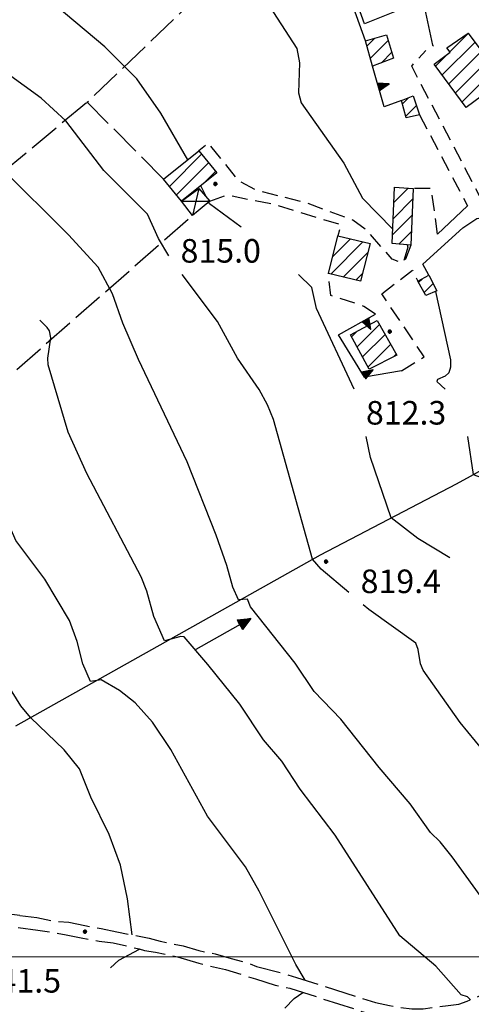
# Model space of a CAD drawing. Extents: x 2586670 to 2591494, y 4502398 to 4505856.
# Drawn here: x 2587016 to 2587160, y 4503485 to 4503798 of the extents above; entities that cross this region are included whole.
import ezdxf

# ---------------------------------------------------------------- set-up
doc = ezdxf.new("R2010")
doc.units = 0
doc.header["$LTSCALE"] = 5
doc.header["$MEASUREMENT"] = 0
for name, pattern in [('102', [2.5, 2, -0.5]), ('107', [1.5, 1, -0.5]), ('506', [5, 2.5, 2.5]), ('701', [2.5, 2, -0.5])]:
    doc.linetypes.add(name, pattern=pattern)
for name, color, linetype in [('10100000', 1, 'Continuous'), ('10200000', 1, '102'), ('10700000', 1, '107'), ('20100000', 2, 'Continuous'), ('20800000', 2, 'Continuous'), ('30200000', 1, 'Continuous'), ('30210000', 2, 'Continuous'), ('50600000', 1, '506'), ('70100000', 1, '701'), ('80100000', 2, 'Continuous'), ('80200000', 1, 'Continuous'), ('80400000', 1, 'Continuous'), ('91600000', 1, 'Continuous'), ('A0140000', 2, 'Continuous'), ('C2010000', 1, 'Continuous'), ('PARAMETR', 1, 'Continuous')]:
    doc.layers.add(name, color=color, linetype=linetype)
doc.styles.get("Standard").update_dxf_attribs({"font": 'romans.shx'})

# ---------------------------------------------------------------- blocks, each defined once
blk = doc.blocks.new('CERCHIO5')
at = {"linetype": 'Continuous'}
for p, q in [((-0.2, 0.06), (-0.21, 0)), ((-0.21, 0), (-0.2, -0.06)), ((0, -0.2), (-0.21, 0)), ((-0.21, 0), (0, 0)), ((-0.2, -0.06), (0.02, 0.2)), ((-0.17, 0.12), (-0.2, 0.06)), ((0.16, -0.12), (-0.2, 0.06)), ((-0.2, 0.06), (0.19, -0.06)), ((-0.15, 0.09), (-0.18, 0.06)), ((-0.17, 0.09), (-0.18, 0.09)), ((-0.18, 0.09), (-0.09, 0.06)), ((-0.18, 0.06), (-0.18, 0.03)), ((-0.18, 0.03), (-0.18, 0.01)), ((-0.18, 0.01), (-0.18, -0.05)), ((-0.17, -0.12), (0.09, 0.18)), ((-0.12, 0.17), (-0.17, 0.12)), ((0.19, -0.06), (-0.17, 0.12)), ((-0.17, 0.12), (0, 0)), ((-0.17, 0.02), (-0.08, 0.11)), ((-0.15, 0.09), (-0.17, 0.09)), ((-0.16, 0.05), (-0.17, 0)), ((-0.12, -0.02), (-0.17, 0.02)), ((0, 0), (-0.17, -0.12)), ((-0.17, 0), (-0.16, -0.08)), ((-0.07, 0.16), (-0.16, 0.05)), ((-0.14, 0.05), (-0.16, -0.02)), ((-0.14, 0.11), (-0.15, 0.09)), ((-0.13, 0.02), (-0.15, 0.09)), ((-0.09, 0.06), (-0.14, 0.14)), ((-0.14, 0.14), (0, 0.07)), ((-0.1, 0.12), (-0.14, 0.11)), ((-0.13, 0.09), (-0.14, 0)), ((-0.08, 0.08), (-0.14, 0.05)), ((-0.14, 0), (-0.12, -0.07)), ((-0.07, 0.16), (-0.13, 0.09)), ((-0.13, 0.09), (-0.12, 0.11)), ((-0.11, -0.01), (-0.13, 0.09)), ((-0.09, -0.03), (-0.13, 0.02)), ((-0.07, 0.19), (-0.12, 0.17)), ((0.06, 0.19), (-0.12, -0.16)), ((-0.12, -0.16), (-0.07, 0.19)), ((0, -0.2), (-0.12, 0.17)), ((-0.12, 0.17), (0.16, -0.12)), ((-0.12, 0.11), (-0.11, 0.14)), ((-0.08, 0.05), (-0.12, -0.02)), ((-0.11, 0.14), (-0.1, 0.18)), ((-0.1, 0.18), (-0.08, 0.17)), ((-0.07, 0.16), (-0.1, 0.12)), ((-0.08, 0.17), (-0.03, 0.18)), ((-0.02, 0.15), (-0.08, 0.05)), ((-0.05, 0.13), (-0.08, 0.08)), ((-0.08, 0.11), (0.01, 0.1)), ((0, 0.2), (-0.07, 0.19)), ((0.02, 0.2), (-0.07, 0.16)), ((-0.07, 0.19), (0.12, -0.16)), ((-0.03, 0.18), (-0.07, 0.16)), ((0, 0.15), (-0.07, 0.16)), ((-0.05, 0.06), (-0.07, -0.01)), ((-0.07, -0.18), (0.04, 0.01)), ((0.01, 0.15), (-0.05, 0.11)), ((-0.04, 0.12), (-0.05, 0.13)), ((-0.05, 0.11), (-0.05, 0.06)), ((-0.02, 0.1), (-0.05, 0.06)), ((-0.05, 0.06), (-0.02, 0.1)), ((-0.03, 0.18), (-0.04, 0.12)), ((0.01, 0.19), (-0.03, 0.18)), ((0, 0.17), (-0.03, 0.18)), ((-0.03, 0.18), (0.01, 0.15)), ((0.01, 0.05), (-0.03, -0.02)), ((0.06, 0.13), (-0.02, 0.15)), ((-0.02, 0.1), (0.03, 0.11)), ((0.07, 0.09), (-0.02, 0.1)), ((0, 0), (0, 0.2)), ((0.06, 0.19), (0, 0.2)), ((0, 0.07), (0.04, 0.2)), ((0, 0), (0.06, 0.19)), ((0.12, 0.17), (0, -0.2)), ((0.04, 0.16), (0, 0.17)), ((0.06, 0.14), (0, 0.15)), ((0.07, 0.05), (0, -0.04)), ((0, 0), (0.2, 0)), ((0, 0), (0, -0.2)), ((0.03, 0.11), (0.01, 0.19)), ((0.01, 0.1), (0.07, 0.05)), ((0.07, 0.04), (0.01, 0.05)), ((0.15, 0.14), (0.03, 0.07)), ((0.03, 0.11), (0.09, 0.09)), ((0.07, -0.09), (0.03, 0.11)), ((0.03, 0.07), (0.19, 0.06)), ((0.03, -0.08), (0.08, 0.07)), ((0.04, 0.2), (0.07, 0.1)), ((0.09, 0.18), (0.04, -0.2)), ((0.11, 0.14), (0.04, 0.16)), ((0.04, 0.01), (0.15, 0.14)), ((0.05, -0.06), (0.11, 0.03)), ((0.12, 0.17), (0.06, 0.19)), ((0.06, -0.19), (0.12, 0.17)), ((0.12, 0.12), (0.06, 0.14)), ((0.08, 0.07), (0.06, 0.13)), ((0.16, 0.12), (0.06, -0.19)), ((0.07, 0.1), (0.08, 0.18)), ((0.12, 0.04), (0.07, 0.09)), ((0.07, -0.02), (0.07, 0.04)), ((0.08, 0.18), (0.2, -0.03)), ((0.09, 0.09), (0.12, 0.05)), ((0.14, 0.07), (0.1, -0.08)), ((0.16, 0.11), (0.11, 0.14)), ((0.11, 0.03), (0.14, 0.1)), ((0.16, 0.12), (0.12, 0.17)), ((0.12, -0.16), (0.16, 0.12)), ((0.16, 0.06), (0.12, 0.12)), ((0.12, 0.05), (0.12, 0.05)), ((0.12, 0.05), (0.13, -0.03)), ((0.12, -0.06), (0.12, 0.04)), ((0.13, -0.07), (0.16, 0)), ((0.14, 0.1), (0.14, 0.07)), ((0.19, 0.06), (0.16, 0.12)), ((0.17, 0.06), (0.16, 0.11)), ((0.16, 0.04), (0.16, 0.06)), ((0.16, 0), (0.16, 0.04)), ((0.19, 0.06), (0.17, -0.1)), ((0.18, -0.01), (0.17, 0.06)), ((0.2, 0), (0.19, 0.06)), ((0.19, -0.06), (0.2, 0)), ((-0.2, -0.06), (-0.17, -0.12)), ((0.17, -0.1), (-0.2, -0.06)), ((-0.18, -0.05), (-0.16, -0.1)), ((-0.17, -0.12), (-0.12, -0.16)), ((-0.16, -0.02), (-0.12, -0.04)), ((-0.15, -0.04), (-0.16, -0.11)), ((-0.16, -0.08), (-0.13, -0.13)), ((-0.16, -0.1), (-0.12, -0.15)), ((-0.16, -0.11), (-0.11, -0.13)), ((-0.12, -0.02), (-0.15, -0.04)), ((-0.13, -0.06), (-0.11, -0.02)), ((-0.1, -0.08), (-0.13, -0.06)), ((-0.13, -0.13), (-0.06, -0.15)), ((-0.11, -0.02), (-0.12, -0.02)), ((-0.12, -0.04), (-0.08, -0.02)), ((-0.12, -0.07), (-0.09, -0.09)), ((-0.12, -0.15), (-0.06, -0.16)), ((-0.12, -0.16), (-0.07, -0.19)), ((-0.1, -0.08), (-0.11, -0.01)), ((-0.11, -0.13), (-0.09, -0.16)), ((-0.06, -0.04), (-0.1, -0.1)), ((0, -0.09), (-0.1, -0.08)), ((-0.08, -0.14), (-0.1, -0.08)), ((-0.1, -0.1), (0.03, -0.13)), ((-0.05, -0.07), (-0.09, -0.03)), ((-0.09, -0.18), (-0.05, -0.07)), ((-0.09, -0.09), (-0.03, -0.13)), ((-0.09, -0.16), (-0.09, -0.18)), ((-0.03, -0.15), (-0.08, -0.14)), ((-0.07, -0.01), (-0.04, -0.05)), ((0.04, -0.2), (-0.07, -0.18)), ((-0.07, -0.19), (0, -0.2)), ((0.1, -0.08), (-0.06, -0.04)), ((-0.06, -0.15), (0.01, -0.16)), ((-0.06, -0.16), (-0.03, -0.19)), ((0, -0.04), (-0.05, -0.07)), ((0.05, -0.06), (-0.05, -0.07)), ((-0.05, -0.07), (0.05, -0.06)), ((-0.05, -0.07), (-0.05, -0.18)), ((-0.05, -0.18), (0.03, -0.08)), ((-0.04, -0.05), (0.01, -0.06)), ((-0.03, -0.02), (0.02, -0.05)), ((-0.03, -0.13), (0.05, -0.13)), ((0.05, -0.13), (-0.03, -0.15)), ((-0.03, -0.19), (0.04, -0.18)), ((0.14, -0.11), (0, -0.09)), ((0, -0.2), (0.06, -0.19)), ((0.01, -0.06), (0.05, -0.06)), ((0.01, -0.16), (0.04, -0.15)), ((0.02, -0.05), (0.07, -0.07)), ((0.03, -0.13), (0.07, -0.09)), ((0.13, -0.03), (0.04, -0.05)), ((0.04, -0.05), (0.05, -0.13)), ((0.04, -0.15), (0.1, -0.13)), ((0.04, -0.18), (0.06, -0.18)), ((0.05, -0.06), (0.07, -0.02)), ((0.13, -0.03), (0.05, -0.06)), ((0.05, -0.13), (0.11, -0.11)), ((0.06, -0.19), (0.12, -0.16)), ((0.06, -0.18), (0.09, -0.16)), ((0.07, -0.07), (0.15, -0.08)), ((0.09, -0.16), (0.12, -0.15)), ((0.1, -0.13), (0.13, -0.07)), ((0.11, -0.11), (0.12, -0.06)), ((0.12, -0.15), (0.14, -0.11)), ((0.12, -0.16), (0.16, -0.12)), ((0.2, -0.03), (0.13, -0.03)), ((0.15, -0.08), (0.18, -0.07)), ((0.16, -0.12), (0.19, -0.06)), ((0.18, -0.07), (0.18, -0.01))]:
    blk.add_line(p, q, dxfattribs=at)
blk = doc.blocks.new('CAMP_B643C5A3')
at = {"layer": 'C2010000', "linetype": 'Continuous'}
for p, q in [((2587063.895, 4503745.194), (2587074.13, 4503755.429)), ((2587066.127, 4503742.476), (2587076.362, 4503752.711)), ((2587074.503, 4503745.902), (2587078.594, 4503749.994))]:
    blk.add_line(p, q, dxfattribs=at)
blk = doc.blocks.new('CAMP_467ED816')
at = {"layer": 'C2010000', "linetype": 'Continuous'}
for p, q in [((2587121.853, 4503697.352), (2587123.628, 4503699.126)), ((2587123.6, 4503694.149), (2587130.707, 4503701.256)), ((2587125.347, 4503690.947), (2587132.5, 4503698.1)), ((2587127.094, 4503687.744), (2587134.294, 4503694.943)), ((2587135.324, 4503691.024), (2587136.087, 4503691.787))]:
    blk.add_line(p, q, dxfattribs=at)
blk = doc.blocks.new('CAMP_49A84ABB')
at = {"layer": 'C2010000', "linetype": 'Continuous'}
for p, q in [((2587115.224, 4503717.323), (2587125.459, 4503727.559)), ((2587115.85, 4503722.899), (2587121.48, 4503728.529)), ((2587117.5, 4503729.498), (2587117.501, 4503729.5)), ((2587119.203, 4503716.353), (2587127.05, 4503724.199)), ((2587123.183, 4503715.382), (2587125.4, 4503717.6))]:
    blk.add_line(p, q, dxfattribs=at)
blk = doc.blocks.new('CAMP_DAA8EEAE')
at = {"layer": 'C2010000', "linetype": 'Continuous'}
for p, q in [((2587126.722, 4503789.821), (2587129.306, 4503792.406)), ((2587127.809, 4503785.958), (2587133.542, 4503791.692)), ((2587131.359, 4503784.559), (2587134.685, 4503787.884))]:
    blk.add_line(p, q, dxfattribs=at)
blk = doc.blocks.new('CAMP_CAEBC686')
at = {"layer": 'C2010000', "linetype": 'Continuous'}
for p, q in [((2587138.039, 4503771.439), (2587140.001, 4503773.4)), ((2587139.1, 4503767.55), (2587142.513, 4503770.962))]:
    blk.add_line(p, q, dxfattribs=at)
blk = doc.blocks.new('CAMP_733E0E2B')
at = {"layer": 'C2010000', "linetype": 'Continuous'}
for p, q in [((2587135.296, 4503740.095), (2587139.839, 4503744.638)), ((2587135.08, 4503734.93), (2587141.363, 4503741.212)), ((2587134.865, 4503729.765), (2587141.148, 4503736.047)), ((2587136.873, 4503726.823), (2587140.933, 4503730.882))]:
    blk.add_line(p, q, dxfattribs=at)
blk = doc.blocks.new('CAMP_FAECFEF7')
at = {"layer": 'C2010000', "linetype": 'Continuous'}
for p, q in [((2587143.214, 4503714.614), (2587144.401, 4503715.801)), ((2587144.982, 4503711.432), (2587147.85, 4503714.3))]:
    blk.add_line(p, q, dxfattribs=at)
blk = doc.blocks.new('TRIANG1')
at = {"linetype": 'Continuous'}
for p, q in [((0, 0.7), (-0.25, 0)), ((0, 0.612), (-0.021, 0.642)), ((-0.021, 0.642), (0, 0.642)), ((-0.013, 0.663), (0, 0.674)), ((0, 0.642), (-0.013, 0.663)), ((0.25, 0), (0, 0.7)), ((0, 0.7), (0, 0)), ((0, 0.674), (0, 0.685)), ((0, 0.685), (0, 0.674)), ((0, 0.674), (0, 0.685)), ((0, 0.674), (0, 0.685)), ((0, 0.685), (0, 0.674)), ((0, 0.674), (0, 0.685)), ((0.013, 0.663), (0, 0.674)), ((0, 0.642), (0.013, 0.663)), ((0, 0.612), (0.021, 0.642)), ((0.021, 0.642), (0, 0.642)), ((-0.25, 0), (0.25, 0)), ((-0.215, 0), (-0.236, 0.038)), ((-0.236, 0.038), (-0.178, 0)), ((-0.178, 0), (-0.227, 0.065)), ((-0.227, 0.065), (-0.141, 0)), ((-0.141, 0), (-0.218, 0.09)), ((-0.218, 0.09), (-0.111, 0)), ((-0.111, 0), (-0.209, 0.114)), ((-0.209, 0.114), (-0.072, 0)), ((-0.072, 0), (-0.201, 0.138)), ((-0.201, 0.138), (-0.042, 0)), ((-0.042, 0), (-0.192, 0.162)), ((-0.192, 0.162), (0, 0)), ((0, 0), (-0.182, 0.19)), ((-0.182, 0.19), (0, 0.038)), ((0, 0.038), (-0.172, 0.218)), ((-0.172, 0.218), (0, 0.077)), ((0, 0.077), (-0.162, 0.246)), ((-0.162, 0.246), (0, 0.112)), ((0, 0.112), (-0.152, 0.274)), ((-0.152, 0.274), (0, 0.147)), ((0, 0.147), (-0.143, 0.301)), ((-0.143, 0.301), (0, 0.182)), ((0, 0.182), (-0.134, 0.325)), ((-0.134, 0.325), (0, 0.215)), ((0, 0.215), (-0.125, 0.349)), ((-0.125, 0.349), (0, 0.256)), ((0, 0.256), (-0.115, 0.379)), ((-0.115, 0.379), (0, 0.289)), ((0, 0.289), (-0.106, 0.404)), ((-0.106, 0.404), (0, 0.322)), ((0, 0.322), (-0.099, 0.423)), ((-0.099, 0.423), (0, 0.354)), ((0, 0.354), (-0.089, 0.45)), ((-0.089, 0.45), (0, 0.381)), ((0, 0.381), (-0.08, 0.477)), ((-0.08, 0.477), (0, 0.42)), ((0, 0.42), (-0.07, 0.503)), ((-0.07, 0.503), (0, 0.453)), ((0, 0.453), (-0.06, 0.531)), ((-0.06, 0.531), (0, 0.494)), ((0, 0.494), (-0.05, 0.561)), ((-0.05, 0.561), (0, 0.526)), ((0, 0.526), (-0.042, 0.582)), ((-0.042, 0.582), (0, 0.555)), ((0, 0.555), (-0.034, 0.604)), ((-0.034, 0.604), (0, 0.585)), ((0, 0.585), (-0.027, 0.623)), ((-0.027, 0.623), (0, 0.612)), ((0, 0.585), (0.027, 0.623)), ((0.027, 0.623), (0, 0.612)), ((0, 0.555), (0.034, 0.604)), ((0.034, 0.604), (0, 0.585)), ((0, 0.526), (0.042, 0.582)), ((0.042, 0.582), (0, 0.555)), ((0, 0.494), (0.05, 0.561)), ((0.05, 0.561), (0, 0.526)), ((0, 0.453), (0.06, 0.531)), ((0.06, 0.531), (0, 0.494)), ((0, 0.42), (0.07, 0.503)), ((0.07, 0.503), (0, 0.453)), ((0, 0.381), (0.08, 0.477)), ((0.08, 0.477), (0, 0.42)), ((0, 0.354), (0.089, 0.45)), ((0.089, 0.45), (0, 0.381)), ((0, 0.322), (0.099, 0.423)), ((0.099, 0.423), (0, 0.354)), ((0, 0.289), (0.106, 0.404)), ((0.106, 0.404), (0, 0.322)), ((0, 0.256), (0.115, 0.379)), ((0.115, 0.379), (0, 0.289)), ((0, 0.215), (0.125, 0.349)), ((0.125, 0.349), (0, 0.256)), ((0, 0.182), (0.134, 0.325)), ((0.134, 0.325), (0, 0.215)), ((0, 0.147), (0.143, 0.301)), ((0.143, 0.301), (0, 0.182)), ((0, 0.112), (0.152, 0.274)), ((0.152, 0.274), (0, 0.147)), ((0, 0.077), (0.162, 0.246)), ((0.162, 0.246), (0, 0.112)), ((0, 0.038), (0.172, 0.218)), ((0.172, 0.218), (0, 0.077)), ((0, 0), (0.182, 0.19)), ((0.182, 0.19), (0, 0.038)), ((0.192, 0.162), (0, 0)), ((0.042, 0), (0.192, 0.162)), ((0.201, 0.138), (0.042, 0)), ((0.072, 0), (0.201, 0.138)), ((0.209, 0.114), (0.072, 0)), ((0.111, 0), (0.209, 0.114)), ((0.218, 0.09), (0.111, 0)), ((0.141, 0), (0.218, 0.09)), ((0.227, 0.065), (0.141, 0)), ((0.178, 0), (0.227, 0.065)), ((0.236, 0.038), (0.178, 0)), ((0.215, 0), (0.236, 0.038))]:
    blk.add_line(p, q, dxfattribs=at)
blk = doc.blocks.new('ACQUA')
at = {"linetype": 'Continuous'}
for p, q in [((4, 0), (0, 0)), ((3.2, 0.35), (3.2, -0.35)), ((3.2, 0.35), (4, 0)), ((3.2, 0.018), (3.224, 0.34)), ((3.2, 0.32), (4, 0)), ((4, 0), (3.2, 0.29)), ((3.2, 0.29), (3.979, 0.008)), ((3.979, 0.008), (3.2, 0.26)), ((3.2, 0.26), (3.979, 0.008)), ((3.979, 0.008), (3.2, 0.227)), ((3.2, 0.227), (3.939, 0)), ((3.939, 0), (3.2, 0.199)), ((3.2, 0.199), (3.886, 0)), ((3.886, 0), (3.2, 0.172)), ((3.2, 0.172), (3.836, 0)), ((3.836, 0), (3.2, 0.139)), ((3.2, 0.139), (3.78, 0)), ((3.78, 0), (3.2, 0.102)), ((3.2, 0.102), (3.715, 0)), ((3.715, 0), (3.2, 0.073)), ((3.2, 0.073), (3.637, 0)), ((3.637, 0), (3.2, 0.047)), ((3.2, 0.047), (3.516, 0)), ((3.516, 0), (3.2, 0.018)), ((4, 0), (3.2, -0.35)), ((4, 0), (3.2, -0.295)), ((3.2, -0.232), (3.939, 0)), ((3.939, 0), (3.2, -0.204)), ((3.202, -0.325), (4, 0)), ((3.224, 0.34), (3.228, 0)), ((3.228, 0), (3.247, 0.33)), ((3.247, 0.33), (3.258, 0)), ((3.258, 0), (3.271, 0.319)), ((3.271, 0.319), (3.281, 0)), ((3.281, 0), (3.295, 0.308)), ((3.295, 0.308), (3.305, 0)), ((3.305, 0), (3.323, 0.296)), ((3.323, 0.296), (3.332, 0.01)), ((3.332, 0.01), (3.351, 0.284)), ((3.351, 0.284), (3.353, 0.009)), ((3.353, 0.009), (3.377, 0.273)), ((3.377, 0.273), (3.376, 0.008)), ((3.376, 0.008), (3.403, 0.261)), ((3.403, 0.261), (3.398, 0.007)), ((3.398, 0.007), (3.425, 0.251)), ((3.425, 0.251), (3.428, 0.005)), ((3.428, 0.005), (3.449, 0.241)), ((3.449, 0.241), (3.45, 0.004)), ((3.45, 0.004), (3.475, 0.23)), ((3.475, 0.23), (3.476, 0.002)), ((3.476, 0.002), (3.499, 0.219)), ((3.499, 0.219), (3.516, 0)), ((3.516, 0), (3.524, 0.19)), ((3.524, 0.19), (3.54, 0.01)), ((3.54, 0.01), (3.554, 0.195)), ((3.554, 0.195), (3.573, 0.007)), ((3.573, 0.007), (3.586, 0.181)), ((3.586, 0.181), (3.604, 0.004)), ((3.604, 0.004), (3.625, 0.15)), ((3.625, 0.15), (3.637, 0)), ((3.637, 0), (3.652, 0.139)), ((3.652, 0.139), (3.668, 0.007)), ((3.668, 0.007), (3.685, 0.126)), ((3.685, 0.126), (3.695, 0.003)), ((3.695, 0.003), (3.712, 0.115)), ((3.712, 0.115), (3.715, 0)), ((3.715, 0), (3.74, 0.104)), ((3.74, 0.104), (3.751, 0.005)), ((3.861, 0.032), (3.745, 0.064)), ((3.751, 0.005), (3.797, 0.074)), ((3.797, 0.074), (3.78, 0)), ((3.78, 0), (3.832, 0.061)), ((3.832, 0.061), (3.836, 0)), ((3.836, 0), (3.872, 0.046)), ((3.967, -0.015), (3.861, 0.032)), ((3.861, 0.032), (3.967, -0.015)), ((3.966, 0), (3.861, 0.032)), ((3.967, 0.014), (3.861, -0.033)), ((3.861, -0.033), (3.967, 0.014)), ((3.966, 0), (3.861, -0.033)), ((3.872, 0.046), (3.967, -0.015)), ((3.872, -0.047), (3.967, 0.014)), ((3.967, 0.014), (3.966, 0)), ((3.967, -0.015), (3.966, 0)), ((3.2, -0.204), (3.886, -0.001)), ((3.886, -0.001), (3.2, -0.177)), ((3.2, -0.177), (3.836, -0.001)), ((3.836, -0.001), (3.2, -0.144)), ((3.2, -0.144), (3.78, -0.001)), ((3.78, -0.001), (3.2, -0.107)), ((3.2, -0.107), (3.715, -0.002)), ((3.715, -0.002), (3.2, -0.078)), ((3.2, -0.078), (3.637, -0.002)), ((3.637, -0.002), (3.2, -0.052)), ((3.2, -0.052), (3.516, -0.003)), ((3.516, -0.003), (3.2, -0.023)), ((3.2, -0.295), (3.979, -0.008)), ((3.979, -0.008), (3.2, -0.265)), ((3.2, -0.265), (3.979, -0.008)), ((3.979, -0.008), (3.2, -0.232)), ((3.2, -0.023), (3.226, -0.345)), ((3.226, -0.345), (3.228, -0.005)), ((3.228, -0.005), (3.249, -0.334)), ((3.249, -0.334), (3.258, -0.005)), ((3.258, -0.005), (3.273, -0.323)), ((3.273, -0.323), (3.281, -0.005)), ((3.281, -0.005), (3.295, -0.313)), ((3.295, -0.313), (3.305, -0.004)), ((3.305, -0.004), (3.323, -0.301)), ((3.323, -0.301), (3.332, -0.015)), ((3.332, -0.015), (3.351, -0.288)), ((3.351, -0.288), (3.353, -0.013)), ((3.353, -0.013), (3.377, -0.277)), ((3.377, -0.277), (3.376, -0.012)), ((3.376, -0.012), (3.403, -0.265)), ((3.403, -0.265), (3.398, -0.01)), ((3.398, -0.01), (3.425, -0.255)), ((3.425, -0.255), (3.428, -0.009)), ((3.428, -0.009), (3.449, -0.245)), ((3.449, -0.245), (3.45, -0.007)), ((3.45, -0.007), (3.475, -0.233)), ((3.475, -0.233), (3.476, -0.006)), ((3.476, -0.006), (3.499, -0.222)), ((3.499, -0.222), (3.516, -0.003)), ((3.516, -0.003), (3.524, -0.193)), ((3.524, -0.193), (3.54, -0.013)), ((3.54, -0.013), (3.554, -0.198)), ((3.554, -0.198), (3.573, -0.01)), ((3.573, -0.01), (3.586, -0.184)), ((3.586, -0.184), (3.604, -0.006)), ((3.604, -0.006), (3.625, -0.152)), ((3.625, -0.152), (3.637, -0.002)), ((3.637, -0.002), (3.652, -0.141)), ((3.652, -0.141), (3.668, -0.009)), ((3.668, -0.009), (3.685, -0.128)), ((3.685, -0.128), (3.695, -0.005)), ((3.695, -0.005), (3.712, -0.117)), ((3.712, -0.117), (3.715, -0.002)), ((3.715, -0.002), (3.74, -0.105)), ((3.74, -0.105), (3.751, -0.007)), ((3.861, -0.033), (3.745, -0.065)), ((3.751, -0.007), (3.797, -0.075)), ((3.797, -0.075), (3.78, -0.001)), ((3.78, -0.001), (3.832, -0.062)), ((3.832, -0.062), (3.836, -0.001)), ((3.836, -0.001), (3.872, -0.047))]:
    blk.add_line(p, q, dxfattribs=at)
blk = doc.blocks.new('CAMP_773C8E66')
at = {"layer": 'C2010000', "linetype": 'Continuous'}
for p, q in [((2587153.135, 4503788.04), (2587159.053, 4503793.958)), ((2587150.725, 4503780.68), (2587161.156, 4503791.111)), ((2587148.622, 4503783.527), (2587152.289, 4503787.194)), ((2587152.828, 4503777.833), (2587163.259, 4503788.264)), ((2587154.931, 4503774.986), (2587165.362, 4503785.418)), ((2587157.034, 4503772.139), (2587167.465, 4503782.571)), ((2587165.377, 4503775.533), (2587169.568, 4503779.724))]:
    blk.add_line(p, q, dxfattribs=at)

msp = doc.modelspace()

# ---------------------------------------------------------------- linework, layer by layer
at = {"layer": '10100000', "linetype": 'Continuous', "flags": 128}
for points in [[(2587144.5, 4503720.5), (2587157.25, 4503732), (2587161.75, 4503735), (2587167.5, 4503736), (2587178, 4503734.5), (2587189.5, 4503737.5), (2587221, 4503743)], [(2587158.75, 4503739), (2587149.25, 4503730)]]:
    msp.add_lwpolyline(points, dxfattribs=at)
at = {"layer": '10200000', "linetype": '102', "flags": 128}
for points in [[(2587016.27, 4503513.21), (2587011.98, 4503513.65), (2587007.87, 4503514.32), (2587004.32, 4503515.21), (2587000.37, 4503516.61), (2586996.41, 4503518.48), (2586992.47, 4503520.77), (2586988.83, 4503523.46), (2586985.5, 4503525.91), (2586981.94, 4503527.81), (2586978.72, 4503529.08), (2586975.22, 4503529.95), (2586971.78, 4503530.47), (2586957.52, 4503530.91), (2586937.75, 4503529.01)], [(2587016.27, 4503513.21), (2587021.65, 4503512.49), (2587026.65, 4503511.49), (2587031.9, 4503510.99), (2587036.94, 4503509.98), (2587042.19, 4503508.98), (2587047.19, 4503507.98), (2587052.19, 4503506.98), (2587057.48, 4503505.98), (2587060.99, 4503504.97), (2587068.24, 4503503.47), (2587073.23, 4503501.98), (2587078.48, 4503500.98), (2587083.52, 4503499.46), (2587089.07, 4503497.95), (2587091.56, 4503496.95), (2587099.27, 4503494.96), (2587104.3, 4503493.45), (2587129.51, 4503485.47), (2587133.94, 4503484.48), (2587136.89, 4503483.99), (2587141.06, 4503483.5), (2587144.69, 4503483.5), (2587148.38, 4503483.99), (2587152.62, 4503484.49), (2587156.01, 4503484.98), (2587158.64, 4503485.94), (2587161.11, 4503486.92), (2587163.22, 4503487.86), (2587166.02, 4503490.2), (2587168.16, 4503493.05), (2587170.1, 4503496.45), (2587171.35, 4503499.45), (2587173.16, 4503502.55), (2587175.49, 4503505.66), (2587178.62, 4503508.79), (2587182.77, 4503511.38), (2587187.12, 4503513.43), (2587191.73, 4503514.96), (2587196.08, 4503515.98), (2587200.44, 4503516.5), (2587205.31, 4503516.5), (2587209.64, 4503515.99), (2587215.67, 4503514.98), (2587220.93, 4503513.98), (2587226.68, 4503512.98), (2587231.94, 4503511.98), (2587236.7, 4503510.98), (2587241.73, 4503509.98), (2587251.23, 4503507.47), (2587255.69, 4503506.48), (2587261.23, 4503505.48), (2587264.51, 4503504.47), (2587271.2, 4503502.98), (2587276.2, 4503501.98), (2587280.66, 4503500.98), (2587288.45, 4503499.75), (2587304, 4503497)], [(2587015.79, 4503509.31), (2587022, 4503508.5), (2587025.75, 4503508), (2587031, 4503507), (2587035.75, 4503506), (2587041.5, 4503505), (2587046, 4503504.5), (2587054.25, 4503502.5), (2587056, 4503502), (2587059.5, 4503501.5), (2587066.5, 4503500), (2587073.25, 4503498), (2587077, 4503497), (2587081.75, 4503496), (2587088, 4503494), (2587091.25, 4503493), (2587097.5, 4503491), (2587102.25, 4503490), (2587128.75, 4503481.5), (2587133.25, 4503480.5), (2587136, 4503480), (2587140.75, 4503480), (2587144.75, 4503479.5), (2587149, 4503480), (2587153, 4503480.5), (2587156.7, 4503480.96)]]:
    msp.add_lwpolyline(points, dxfattribs=at)
at = {"layer": '10700000', "linetype": '107', "flags": 128}
for points in [[(2587163.75, 4503740), (2587141, 4503783.5), (2587145.5, 4503788.5)], [(2587143.5, 4503768), (2587158.75, 4503739)], [(2587140.75, 4503726.5), (2587139, 4503722), (2587137.5, 4503721), (2587134.75, 4503722), (2587127, 4503731), (2587122.25, 4503734.5), (2587107.25, 4503740), (2587091.5, 4503744), (2587086, 4503747), (2587076.25, 4503759), (2587073.25, 4503756.5)], [(2587149.25, 4503730), (2587147.25, 4503744.5), (2587141.5, 4503744.5)], [(2587076.75, 4503740.5), (2587082.25, 4503742.5), (2587097.25, 4503739.5), (2587118.5, 4503733), (2587117.5, 4503729.5)], [(2587131.5, 4503711), (2587141.25, 4503718.5), (2587143, 4503715)], [(2587146.5, 4503717), (2587144.5, 4503720.5)], [(2587129.5, 4503704.5), (2587125.75, 4503707), (2587123, 4503708), (2587115.25, 4503710.5), (2587114.5, 4503717.5)], [(2587137.75, 4503686.5), (2587145, 4503691), (2587131.5, 4503711)]]:
    msp.add_lwpolyline(points, dxfattribs=at)
at = {"layer": '20100000', "linetype": 'Continuous', "flags": 128}
for points in [[(2587138.75, 4503802), (2587126, 4503797), (2587120.75, 4503811.5), (2587128.25, 4503814), (2587129.75, 4503810.5), (2587134.75, 4503812)], [(2587133, 4503793.5), (2587135.25, 4503786), (2587128.5, 4503783.5), (2587126.25, 4503791.5)], [(2587159.01, 4503794.01), (2587170.09, 4503779.01), (2587158.36, 4503770.35), (2587148.16, 4503784.15), (2587153.24, 4503787.9), (2587152.18, 4503789.33)], [(2587139.25, 4503767), (2587137.75, 4503772.5), (2587141.5, 4503774), (2587143.5, 4503768)], [(2587062, 4503747.5), (2587073.25, 4503756.5), (2587079, 4503749.5), (2587067.75, 4503740.5)], [(2587135.5, 4503745), (2587141.5, 4503744.5), (2587140.75, 4503726.5), (2587134.75, 4503727)], [(2587114.5, 4503717.5), (2587117.5, 4503729.5), (2587127.75, 4503727), (2587124.75, 4503715)], [(2587143, 4503715), (2587146.5, 4503717), (2587149, 4503712), (2587145.5, 4503710.5)], [(2587127.5, 4503687), (2587121.5, 4503698), (2587130, 4503702.5), (2587136.25, 4503691.5)]]:
    msp.add_lwpolyline(points, close=True, dxfattribs=at)
at = {"layer": '20800000', "linetype": 'Continuous', "flags": 128}
msp.add_lwpolyline([(2587067.75, 4503740.5), (2587073.25, 4503744.5), (2587076.75, 4503740.5), (2587071.25, 4503736)], close=True, dxfattribs=at)
at = {"layer": '30200000', "linetype": 'Continuous', "flags": 128}
msp.add_lwpolyline([(2587015, 4503573.5), (2587112, 4503628), (2587155.25, 4503650.5), (2587159.75, 4503653), (2587164.25, 4503655.5), (2587168.5, 4503658.5), (2587172.75, 4503661.5), (2587177, 4503664.5), (2587180.75, 4503668), (2587184.5, 4503671.5), (2587188, 4503675), (2587191.5, 4503679), (2587194.5, 4503683), (2587197.5, 4503687), (2587200.5, 4503691), (2587203, 4503695.5)], dxfattribs=at)
at = {"layer": '50600000', "linetype": '506', "flags": 128}
for points in [[(2587126.25, 4503791.5), (2587118.25, 4503814), (2587124, 4503815.5)], [(2587137.75, 4503772.5), (2587132.25, 4503770.5), (2587128.5, 4503783.5)], [(2587137.75, 4503686.5), (2587126, 4503684.5), (2587117.75, 4503698), (2587129.5, 4503704.5)]]:
    msp.add_lwpolyline(points, dxfattribs=at)
at = {"layer": '70100000', "linetype": '701', "flags": 128}
for points in [[(2587062, 4503747.5), (2587037.75, 4503772), (2587069, 4503802)], [(2586943.34, 4503693.5), (2587037.84, 4503772.22)], [(2586996.5, 4503670.5), (2587071.25, 4503736)]]:
    msp.add_lwpolyline(points, dxfattribs=at)
at = {"layer": '80100000', "linetype": 'Continuous', "flags": 128}
msp.add_lwpolyline([(2587173.15, 4503502.52), (2587162.74, 4503519.57), (2587153.91, 4503531.79), (2587150.06, 4503536.58), (2587146.93, 4503539.56), (2587140.56, 4503548.73), (2587130.65, 4503560.25), (2587118.4, 4503575.69), (2587109.93, 4503584.48), (2587103.93, 4503593.52), (2587089.65, 4503611.39), (2587088.72, 4503613.85), (2587085.88, 4503613.6), (2587084.09, 4503617.71), (2587082.19, 4503624.57), (2587078.77, 4503634.16), (2587069.52, 4503657.59), (2587054.03, 4503690.09), (2587049.07, 4503701.65), (2587045.73, 4503711.03), (2587041.23, 4503719.55), (2587031.77, 4503729.77), (2587010.26, 4503751.27), (2586968.33, 4503766.62)], dxfattribs=at)
at = {"layer": '80200000', "linetype": 'Continuous', "flags": 128}
for points in [[(2587123.56, 4503826.51), (2587129.21, 4503821.36), (2587136.89, 4503818.44), (2587139.88, 4503815.7), (2587141.12, 4503813.81), (2587144.44, 4503805.12), (2587147.67, 4503790.12), (2587147.9, 4503789.93)], [(2587080.51, 4503814.04), (2587081.11, 4503813.89), (2587087.99, 4503809.91), (2587094.47, 4503804.44), (2587104.41, 4503789.06), (2587105.27, 4503784.56), (2587104.94, 4503774.94), (2587105.87, 4503771.76), (2587119.41, 4503752.61), (2587125.39, 4503741.47), (2587134.94, 4503731.62)], [(2587069.77, 4503753.71), (2587061.14, 4503768.49), (2587053.48, 4503779.48), (2587043.31, 4503789.62), (2587020.94, 4503808.52)], [(2587063.69, 4503723.07), (2587060.43, 4503728.66), (2587056.94, 4503736.37), (2587043.06, 4503750.26), (2587030.88, 4503766.12), (2587023.09, 4503773.28), (2587012.27, 4503781.18), (2586994.49, 4503787.52)], [(2587075.65, 4503741.76), (2587073.91, 4503745.43)], [(2587086.73, 4503732.2), (2587076.66, 4503739.62), (2587076.38, 4503740.2)], [(2587139.53, 4503726.6), (2587139.77, 4503725.83), (2587138.52, 4503721.68)], [(2587121, 4503615.91), (2587112.21, 4503623.36), (2587109.46, 4503626.6), (2587097.06, 4503671.07), (2587095.1, 4503675.71), (2587092.44, 4503680.52), (2587085.54, 4503690.52), (2587079.22, 4503702.24), (2587067.94, 4503717.2)], [(2587122.7, 4503680.66), (2587110.67, 4503706.34), (2587109.24, 4503713.02), (2587104.95, 4503717.2)], [(2587148.57, 4503711.82), (2587148.57, 4503711.81), (2587153.38, 4503690.05), (2587153.38, 4503687.67), (2587152.82, 4503685.9), (2587151.66, 4503684.8), (2587149.24, 4503683.71), (2587148.95, 4503683.12), (2587151.69, 4503680.66)], [(2587159.73, 4503486.37), (2587158.76, 4503487.28), (2587156.72, 4503487.94), (2587148.71, 4503497.08), (2587137.27, 4503506.73), (2587116.59, 4503538.71), (2587105.47, 4503553.38), (2587099.64, 4503562.33), (2587093.79, 4503569.11), (2587086.33, 4503580.42), (2587076.12, 4503593.07), (2587068.56, 4503601.8), (2587067.48, 4503601.94), (2587062.31, 4503600.59), (2587058.9, 4503608.29), (2587056.67, 4503616.38), (2587054.92, 4503620.97), (2587037.63, 4503653.88), (2587031.61, 4503667.02), (2587025.28, 4503688.43), (2587025.19, 4503690.59), (2587026.13, 4503697.03), (2587025.69, 4503699.21), (2587024.97, 4503700.35), (2587022.61, 4503702.61)], [(2587107.11, 4503492.56), (2587104.1, 4503497.52), (2587092.4, 4503520.92), (2587088.09, 4503528.62), (2587075.99, 4503544.77), (2587064.38, 4503565.99), (2587058.53, 4503574.74), (2587053.01, 4503580.84), (2587047.97, 4503584.73), (2587042.17, 4503588.2), (2587038.72, 4503587.59), (2587036.32, 4503593.31), (2587034.56, 4503600.35), (2587032.06, 4503607.06), (2587024.19, 4503620.16), (2587015.05, 4503632.54), (2587007.48, 4503649.74), (2587000.09, 4503679.66), (2586999.27, 4503689.3), (2586997.71, 4503692.76), (2586995.16, 4503695.51), (2586990.76, 4503699.21)], [(2587153.12, 4503627.02), (2587142.94, 4503633.14), (2587134.51, 4503639.71), (2587127.93, 4503658.89), (2587126.51, 4503665.66)], [(2587158.71, 4503665.66), (2587160.59, 4503653.47), (2587169.09, 4503650.39), (2587179.1, 4503645.27), (2587188.66, 4503644.78), (2587199.56, 4503642.52), (2587212.69, 4503637.89), (2587219.98, 4503634.25), (2587239.52, 4503621.37), (2587250.2, 4503609.3), (2587260.57, 4503594.42)], [(2587202.31, 4503516.5), (2587194.36, 4503531.14), (2587188.91, 4503539.41), (2587184.35, 4503544.68), (2587166.19, 4503562.67), (2587156.42, 4503574.63), (2587144.68, 4503591.26), (2587143.8, 4503593.29), (2587143.06, 4503597.77), (2587142.26, 4503599.84), (2587127.34, 4503610.54), (2587125.59, 4503612.02)], [(2587052.04, 4503507.02), (2587050.55, 4503518.45), (2587048.27, 4503529.15), (2587044.73, 4503538.9), (2587038.87, 4503550.83), (2587035.29, 4503559.84), (2587030.34, 4503565.86), (2587019.71, 4503576.16), (2587016.59, 4503579.93), (2587011.88, 4503587.38)], [(2587045.09, 4503496.52), (2587047.74, 4503498.98), (2587054.31, 4503502.48)], [(2587100.62, 4503483.68), (2587103.61, 4503486.77), (2587106.34, 4503488.69)]]:
    msp.add_lwpolyline(points, dxfattribs=at)
at = {"layer": '80200000', "linetype": 'Continuous'}
for p in [(2587076.24, 4503740.5), (2587076.38, 4503740.2)]:
    msp.add_point(p, dxfattribs=at)
at = {"layer": '91600000', "linetype": 'Continuous', "flags": 128}
for points in [[(2587073.25, 4503744.5), (2587071.25, 4503736)], [(2587067.75, 4503740.5), (2587076.75, 4503740.5)]]:
    msp.add_lwpolyline(points, dxfattribs=at)
at = {"layer": 'PARAMETR', "linetype": 'Continuous', "lineweight": 0, "flags": 128}
msp.add_lwpolyline([(2586845.35, 4503500), (2590367.22, 4503500)], dxfattribs=at)

# ---------------------------------------------------------------- block references
at = {"layer": '30210000', "linetype": 'Continuous', "xscale": 5, "yscale": 5, "zscale": 5, "rotation": 29.3296655791135}
msp.add_blockref('ACQUA', (2587072.32, 4503597.85), dxfattribs=at)
at = {"layer": '50600000', "linetype": 'Continuous'}
for p, xscale, yscale, zscale, rotation in [((2587130.41, 4503776.89), 4.999999998230354, 4.999999998230354, 4.999999998230354, 286.0908138405481), ((2587126.29, 4503702.72), 5.000000001026712, 5.000000001026712, 5.000000001026712, 208.9509927228264), ((2587125.7, 4503685), 4.999999999743378, 4.999999999743378, 4.999999999743378, 301.4295630979393)]:
    msp.add_blockref('TRIANG1', p, dxfattribs=dict(at, xscale=xscale, yscale=yscale, zscale=zscale, rotation=rotation))
at = {"layer": '80400000', "linetype": 'Continuous', "xscale": 2.5, "yscale": 2.5, "zscale": 2.5}
for p in [(2587078.5, 4503746), (2587134, 4503699), (2587113.73, 4503625.78), (2587037, 4503508)]:
    msp.add_blockref('CERCHIO5', p, dxfattribs=at)
at = {"layer": 'C2010000', "linetype": 'Continuous'}
for name in ['CAMP_773C8E66', 'CAMP_DAA8EEAE', 'CAMP_CAEBC686', 'CAMP_B643C5A3', 'CAMP_733E0E2B', 'CAMP_49A84ABB', 'CAMP_FAECFEF7', 'CAMP_467ED816']:
    msp.add_blockref(name, (0, 0), dxfattribs=at)

# ---------------------------------------------------------------- texts
at = {"layer": 'A0140000', "linetype": 'Continuous'}
for s, p in [('815.0', (2587067.44, 4503720.95)), ('812.3', (2587126.44, 4503669.41)), ('819.4', (2587124.75, 4503615.77)), ('841.5', (2587003.84, 4503488.62))]:
    msp.add_text(s, height=7.5, dxfattribs=at).set_placement(p)

doc.saveas('drawing.dxf')
